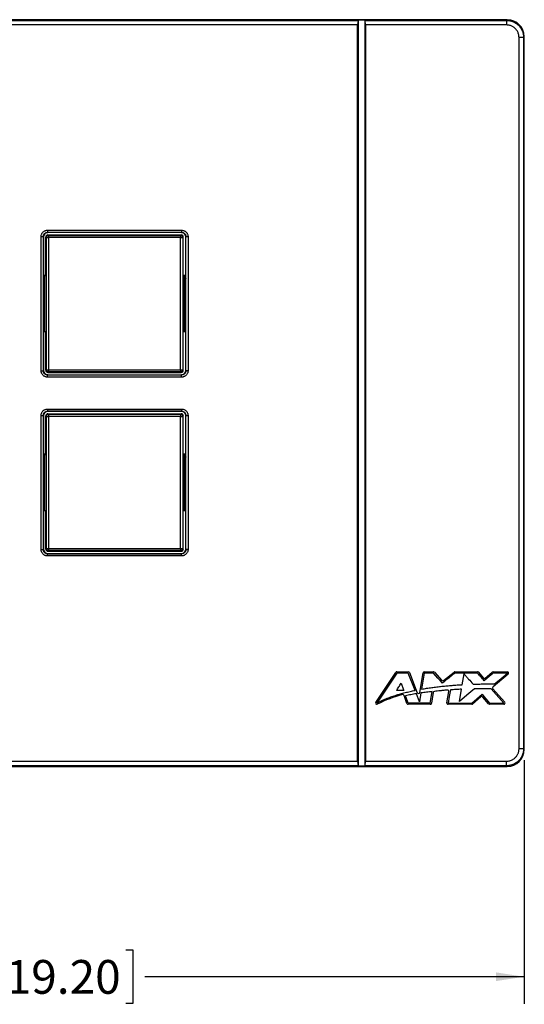
# Model space of a CAD drawing. Extents: x 0 to 34, y 0 to 22.
# Drawn here: x 9.9 to 12.2, y 9.9 to 14.5 of the extents above; entities that cross this region are included whole.
import ezdxf

# ---------------------------------------------------------------- set-up
doc = ezdxf.new("R2010")
doc.units = 0
doc.header["$MEASUREMENT"] = 0
doc.layers.get('0').update_dxf_attribs({"linetype": 'CONTINUOUS'})
doc.layers.add('FORMAT', color=7, linetype='CONTINUOUS')
doc.styles.add('SLDTEXTSTYLE3', font='TXT', dxfattribs={"width": 0.75})
doc.dimstyles.new('SLDDIMSTYLE0', dxfattribs={"dimtxt": 0.156, "dimasz": 0.13, "dimexe": 0, "dimexo": 0.0625, "dimgap": 0.039, "dimtad": 0, "dimtih": 1, "dimtoh": 1, "dimdec": 3, "dimrnd": 1e-09, "dimzin": 12, "dimtxsty": 'SLDTEXTSTYLE3', "dimsah": 1, "dimcen": 0.09, "dimazin": 3, "dimtfac": 1, "dimtdec": 3, "dimtofl": 0, "dimtmove": 0, "dimatfit": 3, "dimtolj": 1, "dimtzin": 12})

# ---------------------------------------------------------------- blocks, each defined once
blk = doc.blocks.new('_D_1')
at = {"layer": 'FORMAT'}
for p, q in [((7.5331, 11.033), (7.5331, 9.9071)), ((12.2261, 11.033), (12.2261, 9.9071)), ((9.6714, 10.1559), (9.6397, 10.1559)), ((9.6397, 10.1559), (9.6397, 9.9082)), ((10.3846, 10.1559), (10.4163, 10.1559)), ((10.4163, 10.1559), (10.4163, 9.9082)), ((7.5331, 10.0321), (9.0655, 10.0321)), ((12.2261, 10.0321), (10.4717, 10.0321)), ((9.6397, 9.9082), (9.6714, 9.9082)), ((10.4163, 9.9082), (10.3846, 9.9082))]:
    blk.add_line(p, q, dxfattribs=at)
for points in [[(7.5331, 10.0321), (7.6631, 10.0121), (7.6631, 10.0521)], [(12.2261, 10.0321), (12.0961, 10.0521), (12.0961, 10.0121)]]:
    blk.add_solid(points, dxfattribs=at)
at = {"layer": 'FORMAT', "char_height": 0.156, "attachment_point": 1, "style": 'SLDTEXTSTYLE3'}
for s, insert in [('4.693', (9.0972, 10.1093)), ('119.20', (9.711, 10.1093))]:
    blk.add_mtext(s, dxfattribs=dict(at, insert=insert))

msp = doc.modelspace()

# ---------------------------------------------------------------- linework, layer by layer
at = {"color": 7, "linetype": 'CONTINUOUS'}
for p, q in [((12.1475, 14.4572), (7.6118, 14.4572)), ((7.6151, 14.4539), (11.4576, 14.4539)), ((11.4559, 14.4328), (7.6151, 14.4328)), ((11.4576, 14.4539), (11.4559, 14.4328)), ((11.4559, 11.0287), (11.4559, 14.4328)), ((11.4594, 14.4546), (11.4576, 14.4539)), ((11.4889, 14.4546), (11.4594, 14.4546)), ((11.4594, 11.0071), (11.4594, 14.4545)), ((11.4906, 14.4539), (11.4889, 14.4546)), ((11.4889, 14.4545), (11.4889, 11.007)), ((11.4923, 14.4328), (11.4906, 14.4539)), ((11.4906, 14.4539), (12.1442, 14.4539)), ((11.4923, 14.4328), (11.4923, 11.0287)), ((12.1442, 14.4328), (11.4923, 14.4328)), ((12.1442, 14.4539), (12.1475, 14.4572)), ((12.1442, 14.4539), (12.1442, 14.4328)), ((12.2017, 11.0863), (12.2017, 14.3752)), ((12.2228, 14.3752), (12.2017, 14.3752)), ((12.2228, 14.3752), (12.2261, 14.3785)), ((12.2228, 14.3752), (12.2228, 11.0863)), ((12.2261, 11.083), (12.2261, 14.3785)), ((10.0225, 13.4837), (10.6423, 13.4837)), ((10.0225, 13.4837), (10.0225, 13.4737)), ((10.6423, 13.4837), (10.6423, 13.4737)), ((9.9928, 12.8343), (9.9928, 13.454)), ((9.9928, 13.454), (10.0028, 13.454)), ((10.0028, 13.454), (10.0028, 12.8343)), ((10.0036, 13.4532), (10.0028, 13.454)), ((10.0036, 13.4532), (10.0036, 13.2623)), ((10.0173, 13.4494), (10.0147, 13.452)), ((10.0147, 13.2749), (10.0147, 13.452)), ((10.0173, 12.8389), (10.0173, 13.4494)), ((10.0173, 13.4494), (10.0271, 13.4494)), ((10.6423, 13.4737), (10.0225, 13.4737)), ((10.0225, 13.4737), (10.0233, 13.4729)), ((10.6415, 13.4729), (10.0233, 13.4729)), ((10.0245, 13.4619), (10.0271, 13.4593)), ((10.0245, 13.4619), (10.6403, 13.4619)), ((10.0271, 13.4593), (10.0271, 13.4494)), ((10.0271, 13.4593), (10.6377, 13.4593)), ((10.0271, 13.4494), (10.0271, 12.8389)), ((10.6377, 13.4494), (10.0271, 13.4494)), ((10.6377, 13.4593), (10.6403, 13.4619)), ((10.6377, 13.4593), (10.6377, 13.4494)), ((10.6377, 12.8389), (10.6377, 13.4494)), ((10.6377, 13.4494), (10.6475, 13.4494)), ((10.6415, 13.4729), (10.6423, 13.4737)), ((10.6501, 13.452), (10.6475, 13.4494)), ((10.6475, 13.4494), (10.6475, 12.8389)), ((10.6501, 13.2749), (10.6501, 13.452)), ((10.6619, 13.454), (10.6612, 13.4532)), ((10.6612, 13.2623), (10.6612, 13.4532)), ((10.6619, 13.454), (10.672, 13.454)), ((10.6619, 12.8343), (10.6619, 13.454)), ((10.672, 13.454), (10.672, 12.8343)), ((10.0147, 13.2749), (10.0036, 13.2749)), ((10.0036, 13.2714), (10.0069, 13.2714)), ((10.0069, 13.2706), (10.0036, 13.2706)), ((10.006, 13.2502), (10.0036, 13.2623)), ((10.006, 13.0381), (10.006, 13.2502)), ((10.006, 13.2502), (10.0069, 13.2502)), ((10.0069, 13.2714), (10.0145, 13.2739)), ((10.0069, 13.2714), (10.0069, 13.0169)), ((10.0145, 13.2739), (10.0147, 13.2749)), ((10.0145, 13.2739), (10.0145, 13.0144)), ((10.6501, 13.2749), (10.6503, 13.2739)), ((10.6612, 13.2749), (10.6501, 13.2749)), ((10.6503, 13.2739), (10.6503, 13.0144)), ((10.6503, 13.2739), (10.6579, 13.2714)), ((10.6612, 13.2714), (10.6579, 13.2714)), ((10.6579, 13.2714), (10.6579, 13.0169)), ((10.6612, 13.2706), (10.6579, 13.2706)), ((10.6579, 13.2502), (10.6588, 13.2502)), ((10.6612, 13.2623), (10.6588, 13.2502)), ((10.6588, 13.2502), (10.6588, 13.0381)), ((10.0036, 13.026), (10.006, 13.0381)), ((10.0036, 13.026), (10.0036, 12.8351)), ((10.0069, 13.0381), (10.006, 13.0381)), ((10.6579, 13.0381), (10.6588, 13.0381)), ((10.6612, 13.026), (10.6588, 13.0381)), ((10.6612, 12.8351), (10.6612, 13.026)), ((10.0036, 13.0177), (10.0069, 13.0177)), ((10.0036, 13.0169), (10.0069, 13.0169)), ((10.0147, 13.0134), (10.0036, 13.0134)), ((10.0069, 13.0169), (10.0145, 13.0144)), ((10.0145, 13.0144), (10.0147, 13.0134)), ((10.0147, 12.8363), (10.0147, 13.0134)), ((10.6501, 13.0134), (10.6503, 13.0144)), ((10.6501, 12.8363), (10.6501, 13.0134)), ((10.6612, 13.0134), (10.6501, 13.0134)), ((10.6503, 13.0144), (10.6579, 13.0169)), ((10.6579, 13.0177), (10.6612, 13.0177)), ((10.6612, 13.0169), (10.6579, 13.0169)), ((10.0147, 12.8363), (10.0173, 12.8389)), ((10.0173, 12.8389), (10.0271, 12.8389)), ((10.0271, 12.8389), (10.0271, 12.829)), ((10.0271, 12.8389), (10.6377, 12.8389)), ((10.6377, 12.8389), (10.6377, 12.829)), ((10.6377, 12.8389), (10.6475, 12.8389)), ((10.6475, 12.8389), (10.6501, 12.8363)), ((9.9928, 12.8343), (10.0028, 12.8343)), ((10.0028, 12.8343), (10.0036, 12.8351)), ((10.0233, 12.8154), (10.0225, 12.8146)), ((10.0225, 12.8146), (10.6423, 12.8146)), ((10.0225, 12.8046), (10.0225, 12.8146)), ((10.6423, 12.8046), (10.0225, 12.8046)), ((10.0233, 12.8154), (10.6415, 12.8154)), ((10.0271, 12.829), (10.0245, 12.8264)), ((10.0245, 12.8264), (10.6403, 12.8264)), ((10.6377, 12.829), (10.0271, 12.829)), ((10.6403, 12.8264), (10.6377, 12.829)), ((10.6423, 12.8146), (10.6415, 12.8154)), ((10.6423, 12.8046), (10.6423, 12.8146)), ((10.6612, 12.8351), (10.6619, 12.8343)), ((10.672, 12.8343), (10.6619, 12.8343)), ((10.0225, 12.6569), (10.6423, 12.6569)), ((10.0225, 12.6569), (10.0225, 12.6469)), ((10.6423, 12.6569), (10.6423, 12.6469)), ((9.9928, 12.0075), (9.9928, 12.6272)), ((9.9928, 12.6272), (10.0028, 12.6272)), ((10.0028, 12.6272), (10.0028, 12.0075)), ((10.0036, 12.6265), (10.0028, 12.6272)), ((10.0036, 12.6265), (10.0036, 12.4355)), ((10.0173, 12.6227), (10.0147, 12.6252)), ((10.0147, 12.4481), (10.0147, 12.6252)), ((10.0173, 12.0121), (10.0173, 12.6227)), ((10.0173, 12.6227), (10.0271, 12.6227)), ((10.6423, 12.6469), (10.0225, 12.6469)), ((10.0225, 12.6469), (10.0233, 12.6461)), ((10.6415, 12.6461), (10.0233, 12.6461)), ((10.0245, 12.6351), (10.0271, 12.6325)), ((10.0245, 12.6351), (10.6403, 12.6351)), ((10.0271, 12.6325), (10.0271, 12.6227)), ((10.0271, 12.6325), (10.6377, 12.6325)), ((10.0271, 12.6227), (10.0271, 12.0121)), ((10.6377, 12.6227), (10.0271, 12.6227)), ((10.6377, 12.6325), (10.6403, 12.6351)), ((10.6377, 12.6325), (10.6377, 12.6227)), ((10.6377, 12.0121), (10.6377, 12.6227)), ((10.6377, 12.6227), (10.6475, 12.6227)), ((10.6415, 12.6461), (10.6423, 12.6469)), ((10.6501, 12.6252), (10.6475, 12.6227)), ((10.6475, 12.6227), (10.6475, 12.0121)), ((10.6501, 12.4481), (10.6501, 12.6252)), ((10.6619, 12.6272), (10.6612, 12.6265)), ((10.6612, 12.4355), (10.6612, 12.6265)), ((10.6619, 12.6272), (10.672, 12.6272)), ((10.6619, 12.0075), (10.6619, 12.6272)), ((10.672, 12.6272), (10.672, 12.0075)), ((10.0147, 12.4481), (10.0036, 12.4481)), ((10.0036, 12.4446), (10.0069, 12.4446)), ((10.0069, 12.4438), (10.0036, 12.4438)), ((10.006, 12.4234), (10.0036, 12.4355)), ((10.0069, 12.4446), (10.0145, 12.4471)), ((10.0069, 12.4446), (10.0069, 12.1901)), ((10.0145, 12.4471), (10.0147, 12.4481)), ((10.0145, 12.4471), (10.0145, 12.1876)), ((10.6501, 12.4481), (10.6503, 12.4471)), ((10.6612, 12.4481), (10.6501, 12.4481)), ((10.6503, 12.4471), (10.6503, 12.1876)), ((10.6503, 12.4471), (10.6579, 12.4446)), ((10.6612, 12.4446), (10.6579, 12.4446)), ((10.6579, 12.4446), (10.6579, 12.1901)), ((10.6612, 12.4438), (10.6579, 12.4438)), ((10.6612, 12.4355), (10.6588, 12.4234)), ((10.006, 12.2113), (10.006, 12.4234)), ((10.006, 12.4234), (10.0069, 12.4234)), ((10.6579, 12.4234), (10.6588, 12.4234)), ((10.6588, 12.4234), (10.6588, 12.2113)), ((10.0036, 12.1993), (10.006, 12.2113)), ((10.0069, 12.2113), (10.006, 12.2113)), ((10.6579, 12.2113), (10.6588, 12.2113)), ((10.6612, 12.1993), (10.6588, 12.2113)), ((10.0036, 12.1993), (10.0036, 12.0083)), ((10.0036, 12.191), (10.0069, 12.191)), ((10.0036, 12.1901), (10.0069, 12.1901)), ((10.0147, 12.1867), (10.0036, 12.1867)), ((10.0069, 12.1901), (10.0145, 12.1876)), ((10.0145, 12.1876), (10.0147, 12.1867)), ((10.0147, 12.0095), (10.0147, 12.1867)), ((10.6501, 12.1867), (10.6503, 12.1876)), ((10.6501, 12.0095), (10.6501, 12.1867)), ((10.6612, 12.1867), (10.6501, 12.1867)), ((10.6503, 12.1876), (10.6579, 12.1901)), ((10.6579, 12.191), (10.6612, 12.191)), ((10.6612, 12.1901), (10.6579, 12.1901)), ((10.6612, 12.0083), (10.6612, 12.1993)), ((9.9928, 12.0075), (10.0028, 12.0075)), ((10.0028, 12.0075), (10.0036, 12.0083)), ((10.0147, 12.0095), (10.0173, 12.0121)), ((10.0173, 12.0121), (10.0271, 12.0121)), ((10.0233, 11.9886), (10.0225, 11.9878)), ((10.0225, 11.9878), (10.6423, 11.9878)), ((10.0225, 11.9778), (10.0225, 11.9878)), ((10.6423, 11.9778), (10.0225, 11.9778)), ((10.0233, 11.9886), (10.6415, 11.9886)), ((10.0271, 12.0022), (10.0245, 11.9997)), ((10.0245, 11.9997), (10.6403, 11.9997)), ((10.0271, 12.0121), (10.0271, 12.0022)), ((10.0271, 12.0121), (10.6377, 12.0121)), ((10.6377, 12.0022), (10.0271, 12.0022)), ((10.6377, 12.0121), (10.6377, 12.0022)), ((10.6377, 12.0121), (10.6475, 12.0121)), ((10.6403, 11.9997), (10.6377, 12.0022)), ((10.6423, 11.9878), (10.6415, 11.9886)), ((10.6423, 11.9778), (10.6423, 11.9878)), ((10.6475, 12.0121), (10.6501, 12.0095)), ((10.6612, 12.0083), (10.6619, 12.0075)), ((10.672, 12.0075), (10.6619, 12.0075)), ((11.5392, 11.3008), (11.632, 11.4393)), ((11.6369, 11.436), (11.5441, 11.2975)), ((11.6369, 11.442), (11.6901, 11.442)), ((11.6901, 11.436), (11.6369, 11.436)), ((11.7212, 11.3561), (11.6901, 11.436)), ((11.6956, 11.4382), (11.7317, 11.3454)), ((11.743, 11.3466), (11.7581, 11.4371)), ((11.7639, 11.4362), (11.7515, 11.3618)), ((11.7639, 11.4421), (11.8061, 11.4421)), ((11.8061, 11.4362), (11.7639, 11.4362)), ((11.8104, 11.4401), (11.845, 11.4024)), ((11.853, 11.4017), (11.9017, 11.4408)), ((11.9054, 11.4421), (12.0104, 11.442)), ((12.0104, 11.436), (11.9054, 11.4362)), ((11.9391, 11.3824), (11.9475, 11.4328)), ((12.0149, 11.4399), (12.0375, 11.4132)), ((12.0459, 11.4125), (12.0784, 11.4405)), ((12.1518, 11.4315), (12.0816, 11.3721)), ((12.0823, 11.442), (12.1479, 11.442)), ((12.1479, 11.436), (12.0823, 11.436)), ((11.669, 11.3548), (11.6351, 11.3548)), ((11.7418, 11.3031), (11.7272, 11.3407)), ((11.7486, 11.3441), (11.7418, 11.3031)), ((11.7914, 11.2975), (11.8003, 11.3509)), ((11.8055, 11.3461), (11.7972, 11.2965)), ((11.8686, 11.2984), (11.8773, 11.3508)), ((11.9263, 11.3049), (11.9356, 11.3614)), ((12.1315, 11.2975), (12.073, 11.3639)), ((12.081, 11.3637), (12.1359, 11.3014)), ((11.6838, 11.2955), (11.6706, 11.3328)), ((11.7914, 11.2975), (11.6893, 11.2975)), ((11.7914, 11.2916), (11.6893, 11.2916)), ((11.8744, 11.2975), (11.9834, 11.2975)), ((11.9834, 11.2916), (11.8744, 11.2916)), ((12.0258, 11.3258), (11.9872, 11.293)), ((12.0612, 11.2936), (12.0341, 11.3251)), ((12.0657, 11.2975), (12.1315, 11.2975)), ((12.1315, 11.2916), (12.0657, 11.2916)), ((12.2228, 11.0863), (12.2017, 11.0863)), ((12.2228, 11.0863), (12.2261, 11.083)), ((7.6151, 11.0287), (11.4559, 11.0287)), ((11.4559, 11.0287), (11.4576, 11.0076)), ((11.4906, 11.0076), (11.4923, 11.0287)), ((11.4923, 11.0287), (12.1442, 11.0287)), ((12.1442, 11.0076), (12.1442, 11.0287)), ((7.6118, 11.0043), (12.1475, 11.0043)), ((11.4576, 11.0076), (7.6151, 11.0076)), ((11.4576, 11.0076), (11.4594, 11.0069)), ((11.4594, 11.0069), (11.4889, 11.0069)), ((11.4889, 11.0069), (11.4906, 11.0076)), ((12.1442, 11.0076), (11.4906, 11.0076)), ((12.1442, 11.0076), (12.1475, 11.0043))]:
    msp.add_line(p, q, dxfattribs=at)
at = {"color": 7, "linetype": 'CONTINUOUS', "flags": 128}
for points in [[(11.8481, 11.3902), (11.8376, 11.4017), (11.8271, 11.4132), (11.8061, 11.4362)], [(12.089, 11.3861), (12.1037, 11.3986), (12.1185, 11.4111), (12.1479, 11.436)], [(11.8846, 11.3585), (11.8821, 11.3433), (11.8795, 11.328), (11.8744, 11.2975)], [(11.9957, 11.3633), (11.9784, 11.3487), (11.961, 11.3341), (11.9263, 11.3049)], [(11.9834, 11.2975), (11.9953, 11.3076), (12.0072, 11.3177), (12.0309, 11.3379)], [(12.0309, 11.3379), (12.0396, 11.3278), (12.0483, 11.3177), (12.0657, 11.2975)], [(11.6893, 11.2975), (11.6863, 11.3059), (11.6834, 11.3143), (11.6774, 11.3312)]]:
    msp.add_lwpolyline(points, dxfattribs=at)
at = {"color": 7, "linetype": 'CONTINUOUS'}
for centre, radius, start, end in [((10.0271, 13.4494), 0.00984, 90.0204, 179.9799), ((10.6377, 13.4494), 0.00984, 0.0202, 89.9798), ((10.0271, 12.8389), 0.00984, 180.0203, 269.9797), ((10.6377, 12.8389), 0.00984, 270.0201, 359.9795), ((10.0271, 12.6227), 0.00984, 90.0203, 179.9796), ((10.6377, 12.6227), 0.00984, 0.0205, 89.9799), ((10.0271, 12.0121), 0.00984, 180.0202, 269.9796), ((10.6377, 12.0121), 0.00984, 270.0202, 359.9798), ((11.6369, 11.436), 0.00591, 90, 146.1942), ((11.6901, 11.436), 0.00591, 21.2285, 90), ((11.7639, 11.4362), 0.00591, 90, 170.5546), ((11.8061, 11.4362), 0.00591, 42.4345, 90), ((11.9054, 11.4362), 0.00591, 89.9408, 128.7202), ((12.0104, 11.436), 0.00591, 40.2383, 89.9408), ((12.0823, 11.436), 0.00591, 90, 130.7673), ((12.1479, 11.436), 0.00591, 310.2883, 90), ((11.8493, 11.4064), 0.00591, 222.4345, 308.7202), ((12.042, 11.417), 0.00591, 220.2383, 310.7673), ((11.8105, 10.7731), 0.5823, 104.6195, 116.9271), ((11.665, 11.3308), 0.00591, 19.4786, 104.6195), ((11.7372, 11.3475), 0.00591, 201.2285, 350.5546), ((11.8113, 11.3451), 0.00591, 97.458, 170.566), ((11.8715, 11.3518), 0.00591, 350.5624, 95.2952), ((12.0855, 11.3676), 0.00591, 130.2883, 221.3751), ((11.5441, 11.2975), 0.00591, 146.1942, 296.9271), ((11.6893, 11.2975), 0.00591, 199.4786, 270), ((11.7914, 11.2975), 0.00591, 270, 350.566), ((11.8744, 11.2975), 0.00591, 170.5624, 270), ((11.9834, 11.2975), 0.00591, 270, 310.3797), ((12.0296, 11.3213), 0.00591, 40.6977, 130.3797), ((12.0657, 11.2975), 0.00591, 220.6977, 270), ((12.1315, 11.2975), 0.00591, 270, 41.3751)]:
    msp.add_arc(centre, radius, start, end, dxfattribs=at)
for centre, major_axis, ratio, start_param, end_param in [((12.1474, 14.3784), (0.0557, 0.0557), 0.998783, 5.498396, 7.067977), ((10.0233, 13.4532), (0.0139, -0.0139), 0.999695, 2.356347, 3.926839), ((10.0245, 13.452), (-0.00696, 0.00696), 0.999695, 5.497939, 7.068431), ((10.6403, 13.452), (-0.00696, -0.00696), 0.999695, 2.356347, 3.926839), ((10.6415, 13.4532), (-0.0139, -0.0139), 0.999695, 2.356347, 3.926839), ((10.0233, 12.8351), (0.0139, 0.0139), 0.999695, 2.356347, 3.926839), ((10.0245, 12.8363), (-0.00696, -0.00696), 0.999695, 5.497939, 7.068431), ((10.6403, 12.8363), (-0.00696, 0.00696), 0.999695, 2.356347, 3.926839), ((10.6415, 12.8351), (-0.0139, 0.0139), 0.999695, 2.356347, 3.926839), ((10.0233, 12.6264), (0.0139, -0.0139), 0.999695, 2.356347, 3.926839), ((10.0245, 12.6252), (-0.00696, 0.00696), 0.999695, 5.497939, 7.068431), ((10.6403, 12.6252), (-0.00696, -0.00696), 0.999695, 2.356347, 3.926839), ((10.6415, 12.6264), (-0.0139, -0.0139), 0.999695, 2.356347, 3.926839), ((10.0233, 12.0083), (0.0139, 0.0139), 0.999695, 2.356347, 3.926839), ((10.0245, 12.0095), (-0.00696, -0.00696), 0.999695, 5.497939, 7.068431), ((10.6403, 12.0095), (-0.00696, 0.00696), 0.999695, 2.356347, 3.926839), ((10.6415, 12.0083), (-0.0139, 0.0139), 0.999695, 2.356347, 3.926839), ((12.1474, 11.0831), (0.0557, -0.0557), 0.998783, 5.49838, 7.067991)]:
    msp.add_ellipse(centre, major_axis=major_axis, ratio=ratio, start_param=start_param, end_param=end_param, dxfattribs=at)
for points, knots in [([(12.1442, 14.4539), (12.1467, 14.4538), (12.1518, 14.4537), (12.1593, 14.4525), (12.1671, 14.4506), (12.1751, 14.4477), (12.183, 14.4438), (12.1905, 14.439), (12.1973, 14.4334), (12.2035, 14.4271), (12.209, 14.4201), (12.2136, 14.4125), (12.2174, 14.4045), (12.22, 14.3967), (12.2217, 14.3892), (12.2227, 14.3822), (12.2228, 14.3775), (12.2228, 14.3752)], [0, 0, 0, 0, 0.061528, 0.123199, 0.184726, 0.256303, 0.32811, 0.399688, 0.471138, 0.542815, 0.614264, 0.685821, 0.757608, 0.829165, 0.886072, 0.943093, 1, 1, 1, 1]), ([(12.2017, 14.3752), (12.2016, 14.3778), (12.2014, 14.3829), (12.1998, 14.3905), (12.1974, 14.3974), (12.1943, 14.4036), (12.1908, 14.4091), (12.1868, 14.4142), (12.1821, 14.4187), (12.1769, 14.4227), (12.1714, 14.426), (12.1655, 14.4287), (12.1595, 14.4308), (12.1539, 14.432), (12.1487, 14.4327), (12.1457, 14.4328), (12.1442, 14.4328)], [0, 0, 0, 0, 0.085126, 0.170659, 0.255831, 0.327669, 0.399723, 0.471535, 0.543458, 0.615638, 0.687592, 0.757841, 0.828291, 0.898533, 0.949268, 1, 1, 1, 1]), ([(9.9928, 13.454), (9.9929, 13.4557), (9.9931, 13.459), (9.9944, 13.4639), (9.9965, 13.4684), (9.9992, 13.4727), (10.0028, 13.4764), (10.0068, 13.4794), (10.0113, 13.4816), (10.0154, 13.4829), (10.0192, 13.4836), (10.0214, 13.4837), (10.0225, 13.4837)], [0, 0, 0, 0, 0.106994, 0.214025, 0.32181, 0.429567, 0.538993, 0.648451, 0.752768, 0.857088, 0.928549, 1, 1, 1, 1]), ([(10.6423, 13.4837), (10.6439, 13.4836), (10.6473, 13.4834), (10.6521, 13.4821), (10.6567, 13.4801), (10.6609, 13.4773), (10.6646, 13.4738), (10.6676, 13.4697), (10.6698, 13.4653), (10.6712, 13.4611), (10.6718, 13.4573), (10.6719, 13.4551), (10.672, 13.454)], [0, 0, 0, 0, 0.107026, 0.214088, 0.321873, 0.429632, 0.539057, 0.648511, 0.752829, 0.85715, 0.928579, 1, 1, 1, 1]), ([(10.0028, 13.454), (10.0029, 13.4553), (10.0031, 13.4578), (10.0042, 13.4614), (10.0057, 13.4645), (10.0077, 13.4671), (10.0101, 13.4694), (10.0129, 13.4713), (10.0159, 13.4727), (10.0192, 13.4735), (10.0214, 13.4736), (10.0225, 13.4737)], [0, 0, 0, 0, 0.12368, 0.247355, 0.354731, 0.46211, 0.569403, 0.676696, 0.784081, 0.891467, 1, 1, 1, 1]), ([(10.6423, 13.4737), (10.6435, 13.4736), (10.6461, 13.4735), (10.6497, 13.4724), (10.6528, 13.4708), (10.6555, 13.4688), (10.6577, 13.4663), (10.6596, 13.4636), (10.6609, 13.4605), (10.6618, 13.4573), (10.6619, 13.4551), (10.6619, 13.454)], [0, 0, 0, 0, 0.124979, 0.249954, 0.35733, 0.464705, 0.572004, 0.679302, 0.786685, 0.89407, 1, 1, 1, 1]), ([(10.0225, 12.8046), (10.0209, 12.8047), (10.0175, 12.8048), (10.0127, 12.8062), (10.0081, 12.8082), (10.0039, 12.811), (10.0002, 12.8145), (9.9972, 12.8186), (9.995, 12.823), (9.9936, 12.8272), (9.9929, 12.831), (9.9929, 12.8332), (9.9928, 12.8343)], [0, 0, 0, 0, 0.106994, 0.214025, 0.321809, 0.429567, 0.538993, 0.64845, 0.752767, 0.857088, 0.928549, 1, 1, 1, 1]), ([(10.0225, 12.8146), (10.0213, 12.8147), (10.0187, 12.8148), (10.0152, 12.8159), (10.0121, 12.8175), (10.0094, 12.8195), (10.0071, 12.8219), (10.0052, 12.8247), (10.0039, 12.8277), (10.003, 12.8309), (10.0029, 12.8332), (10.0028, 12.8343)], [0, 0, 0, 0, 0.123679, 0.247354, 0.354731, 0.462109, 0.569403, 0.676696, 0.784081, 0.891467, 1, 1, 1, 1]), ([(10.672, 12.8343), (10.6719, 12.8326), (10.6717, 12.8293), (10.6704, 12.8244), (10.6683, 12.8198), (10.6655, 12.8156), (10.662, 12.8119), (10.658, 12.8089), (10.6535, 12.8067), (10.6494, 12.8054), (10.6456, 12.8047), (10.6434, 12.8046), (10.6423, 12.8046)], [0, 0, 0, 0, 0.106994, 0.214025, 0.321809, 0.429566, 0.538993, 0.64845, 0.752766, 0.857087, 0.928548, 1, 1, 1, 1]), ([(10.6619, 12.8343), (10.6619, 12.833), (10.6617, 12.8305), (10.6606, 12.8269), (10.659, 12.8238), (10.6571, 12.8211), (10.6546, 12.8189), (10.6519, 12.817), (10.6488, 12.8156), (10.6456, 12.8148), (10.6434, 12.8147), (10.6423, 12.8146)], [0, 0, 0, 0, 0.123679, 0.247354, 0.354731, 0.462109, 0.569401, 0.676694, 0.784081, 0.891466, 1, 1, 1, 1]), ([(9.9928, 12.6272), (9.9929, 12.6289), (9.9931, 12.6322), (9.9944, 12.6371), (9.9965, 12.6417), (9.9992, 12.6459), (10.0028, 12.6496), (10.0068, 12.6526), (10.0113, 12.6548), (10.0154, 12.6561), (10.0192, 12.6568), (10.0214, 12.6569), (10.0225, 12.6569)], [0, 0, 0, 0, 0.106994, 0.214025, 0.321809, 0.429567, 0.538993, 0.64845, 0.752767, 0.857088, 0.928549, 1, 1, 1, 1]), ([(10.6423, 12.6569), (10.6439, 12.6569), (10.6472, 12.6567), (10.6521, 12.6554), (10.6567, 12.6533), (10.6609, 12.6505), (10.6646, 12.647), (10.6676, 12.6429), (10.6698, 12.6385), (10.6712, 12.6344), (10.6718, 12.6306), (10.6719, 12.6284), (10.672, 12.6272)], [0, 0, 0, 0, 0.106994, 0.214025, 0.32181, 0.429568, 0.538993, 0.648451, 0.752768, 0.857088, 0.928549, 1, 1, 1, 1]), ([(10.0028, 12.6272), (10.0029, 12.6285), (10.0031, 12.6311), (10.0042, 12.6346), (10.0057, 12.6377), (10.0077, 12.6404), (10.0101, 12.6427), (10.0129, 12.6445), (10.0159, 12.6459), (10.0192, 12.6468), (10.0214, 12.6469), (10.0225, 12.6469)], [0, 0, 0, 0, 0.123678, 0.247354, 0.354731, 0.462109, 0.569403, 0.676696, 0.784081, 0.891467, 1, 1, 1, 1]), ([(10.6423, 12.6469), (10.6435, 12.6469), (10.6461, 12.6467), (10.6496, 12.6456), (10.6527, 12.644), (10.6554, 12.642), (10.6577, 12.6396), (10.6595, 12.6369), (10.6609, 12.6338), (10.6618, 12.6306), (10.6619, 12.6284), (10.6619, 12.6272)], [0, 0, 0, 0, 0.12368, 0.247356, 0.354731, 0.462109, 0.569403, 0.676696, 0.784081, 0.891467, 1, 1, 1, 1]), ([(10.0225, 11.9778), (10.0209, 11.9779), (10.0175, 11.9781), (10.0127, 11.9794), (10.0081, 11.9814), (10.0039, 11.9842), (10.0002, 11.9877), (9.9972, 11.9918), (9.995, 11.9962), (9.9936, 12.0004), (9.9929, 12.0042), (9.9929, 12.0064), (9.9928, 12.0075)], [0, 0, 0, 0, 0.106994, 0.214025, 0.321809, 0.429566, 0.538992, 0.64845, 0.752766, 0.857087, 0.928548, 1, 1, 1, 1]), ([(10.0225, 11.9878), (10.0213, 11.9879), (10.0187, 11.988), (10.0152, 11.9891), (10.0121, 11.9907), (10.0094, 11.9927), (10.0071, 11.9951), (10.0052, 11.9979), (10.0039, 12.0009), (10.003, 12.0042), (10.0029, 12.0064), (10.0028, 12.0075)], [0, 0, 0, 0, 0.123679, 0.247354, 0.354731, 0.462108, 0.569402, 0.676695, 0.784081, 0.891466, 1, 1, 1, 1]), ([(10.672, 12.0075), (10.6719, 12.0058), (10.6717, 12.0025), (10.6704, 11.9977), (10.6683, 11.9931), (10.6655, 11.9888), (10.662, 11.9852), (10.658, 11.9822), (10.6535, 11.9799), (10.6494, 11.9786), (10.6456, 11.9779), (10.6434, 11.9778), (10.6423, 11.9778)], [0, 0, 0, 0, 0.106994, 0.214025, 0.32181, 0.429567, 0.538993, 0.648451, 0.752767, 0.857087, 0.928548, 1, 1, 1, 1]), ([(10.6619, 12.0075), (10.6619, 12.0062), (10.6617, 12.0037), (10.6606, 12.0002), (10.659, 11.997), (10.6571, 11.9944), (10.6546, 11.9921), (10.6519, 11.9902), (10.6488, 11.9889), (10.6456, 11.988), (10.6434, 11.9879), (10.6423, 11.9878)], [0, 0, 0, 0, 0.12368, 0.247355, 0.354731, 0.462111, 0.569402, 0.676695, 0.784081, 0.891466, 1, 1, 1, 1]), ([(11.9054, 11.4362), (11.9006, 11.4323), (11.891, 11.4247), (11.872, 11.4093), (11.8576, 11.3979), (11.8481, 11.3902)], [0, 0, 0, 0, 0.250002, 0.500003, 1, 1, 1, 1]), ([(11.9475, 11.4328), (11.951, 11.4288), (11.958, 11.4207), (11.9719, 11.4047), (11.9824, 11.3927), (11.9893, 11.3847)], [0, 0, 0, 0, 0.249999, 0.499999, 1, 1, 1, 1]), ([(12.0407, 11.4002), (12.0382, 11.4032), (12.0332, 11.4092), (12.0231, 11.4211), (12.0155, 11.4301), (12.0104, 11.436)], [0, 0, 0, 0, 0.250002, 0.500003, 1, 1, 1, 1]), ([(12.0823, 11.436), (12.0788, 11.4331), (12.0719, 11.4271), (12.058, 11.4151), (12.0477, 11.4062), (12.0407, 11.4002)], [0, 0, 0, 0, 0.250001, 0.500003, 1, 1, 1, 1]), ([(11.6351, 11.3548), (11.6369, 11.3577), (11.6405, 11.3634), (11.6478, 11.3748), (11.6533, 11.3834), (11.6569, 11.3891)], [0, 0, 0, 0, 0.249999, 0.499998, 1, 1, 1, 1]), ([(11.6569, 11.3891), (11.6579, 11.3863), (11.6599, 11.3805), (11.664, 11.3691), (11.667, 11.3606), (11.669, 11.3548)], [0, 0, 0, 0, 0.250002, 0.500001, 1, 1, 1, 1]), ([(11.7515, 11.3618), (11.7593, 11.3632), (11.7748, 11.3658), (11.7982, 11.3692), (11.8217, 11.3723), (11.8452, 11.3749), (11.8686, 11.3773), (11.8921, 11.3793), (11.9156, 11.3811), (11.9313, 11.382), (11.9391, 11.3824)], [0, 0, 0, 0, 0.125194, 0.250429, 0.375621, 0.500844, 0.625591, 0.750339, 0.87517, 1, 1, 1, 1]), ([(11.9893, 11.3847), (11.9977, 11.3849), (12.0143, 11.3854), (12.0475, 11.386), (12.0724, 11.3861), (12.089, 11.3861)], [0, 0, 0, 0, 0.250044, 0.500087, 1, 1, 1, 1]), ([(11.5441, 11.2975), (11.5476, 11.2993), (11.5545, 11.3029), (11.5652, 11.308), (11.5759, 11.3128), (11.5904, 11.3188), (11.6087, 11.3257), (11.6309, 11.3332), (11.6533, 11.3399), (11.6757, 11.3459), (11.6984, 11.3513), (11.7136, 11.3545), (11.7212, 11.3561)], [0, 0, 0, 0, 0.0627782, 0.1255572, 0.1885178, 0.251479, 0.3769991, 0.5027069, 0.6268413, 0.7509789, 0.8754879, 1, 1, 1, 1]), ([(11.7272, 11.3407), (11.723, 11.34), (11.7147, 11.3386), (11.6981, 11.3355), (11.6857, 11.3329), (11.6774, 11.3312)], [0, 0, 0, 0, 0.250067, 0.500134, 1, 1, 1, 1]), ([(11.8003, 11.3509), (11.796, 11.3504), (11.7873, 11.3494), (11.7701, 11.3472), (11.7572, 11.3453), (11.7486, 11.3441)], [0, 0, 0, 0, 0.2500412, 0.5000848, 1, 1, 1, 1]), ([(11.871, 11.3577), (11.8653, 11.3572), (11.8541, 11.3561), (11.8339, 11.3539), (11.8194, 11.3521), (11.8105, 11.3509)], [0, 0, 0, 0, 0.278947, 0.557893, 1, 1, 1, 1]), ([(11.9356, 11.3614), (11.9314, 11.3612), (11.9229, 11.3608), (11.9059, 11.3599), (11.8931, 11.3591), (11.8846, 11.3585)], [0, 0, 0, 0, 0.250016, 0.500034, 1, 1, 1, 1]), ([(12.073, 11.3639), (12.0666, 11.3639), (12.0537, 11.364), (12.0279, 11.3639), (12.0086, 11.3636), (11.9957, 11.3633)], [0, 0, 0, 0, 0.250023, 0.500046, 1, 1, 1, 1]), ([(12.1442, 11.0287), (12.1467, 11.0288), (12.1519, 11.0291), (12.1594, 11.0307), (12.1663, 11.0331), (12.1725, 11.0361), (12.178, 11.0396), (12.1831, 11.0437), (12.1877, 11.0484), (12.1916, 11.0536), (12.195, 11.0591), (12.1977, 11.0649), (12.1997, 11.071), (12.201, 11.0766), (12.2016, 11.0817), (12.2017, 11.0848), (12.2017, 11.0863)], [0, 0, 0, 0, 0.0851262, 0.1706589, 0.2558313, 0.3276691, 0.3997223, 0.4715345, 0.5434575, 0.6156373, 0.6875922, 0.7578409, 0.8282907, 0.8985333, 0.9492682, 1, 1, 1, 1]), ([(12.2228, 11.0863), (12.2228, 11.0838), (12.2226, 11.0787), (12.2215, 11.0712), (12.2196, 11.0634), (12.2167, 11.0554), (12.2128, 11.0475), (12.208, 11.04), (12.2024, 11.0332), (12.196, 11.027), (12.1891, 11.0215), (12.1815, 11.0169), (12.1735, 11.0131), (12.1656, 11.0105), (12.1582, 11.0088), (12.1512, 11.0078), (12.1465, 11.0077), (12.1442, 11.0076)], [0, 0, 0, 0, 0.061528, 0.1232, 0.184727, 0.256304, 0.328111, 0.399688, 0.471139, 0.542815, 0.614265, 0.685823, 0.757609, 0.829165, 0.886072, 0.943093, 1, 1, 1, 1])]:
    msp.add_open_spline(points, degree=3, knots=knots, dxfattribs=at)

# ---------------------------------------------------------------- dimensions: what is measured, and where the dimension line sits
at = {"layer": 'FORMAT'}
dim = msp.add_linear_dim(base=(12.2261, 10.0321), p1=(7.5331, 11.083), p2=(12.2261, 11.083), dimstyle='SLDDIMSTYLE0', dxfattribs=at)
dim.commit()
dim.dimension.update_dxf_attribs({"geometry": '_D_1', "text_midpoint": (9.7686, 10.0321), "dimtype": 160})

doc.saveas('drawing.dxf')
